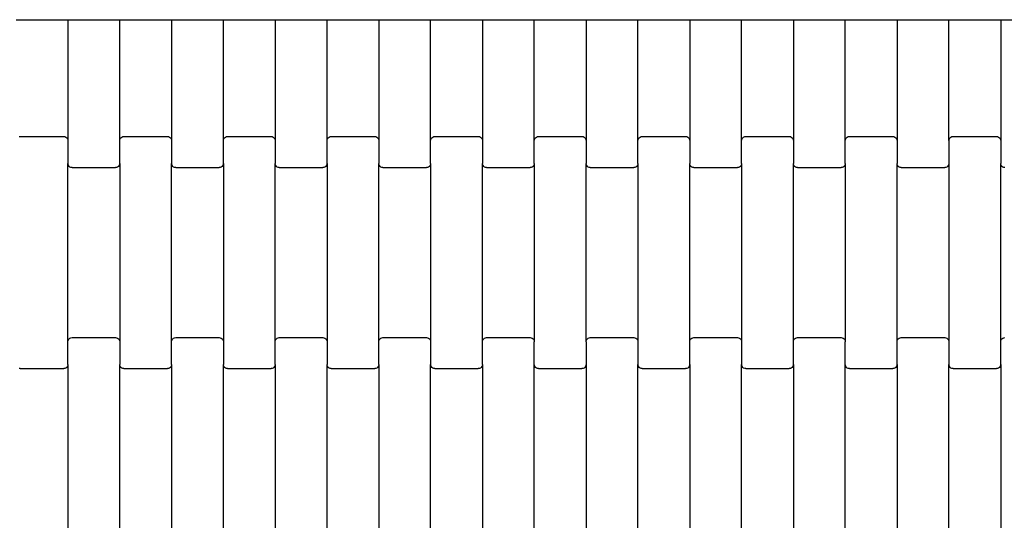
# Model space of a CAD drawing. Units: millimetres. Extents: x 314 to 6687, y -344 to 6889.
# Drawn here: x 2500 to 2975, y 3495 to 3736 of the extents above; entities that cross this region are included whole.
import ezdxf

# ---------------------------------------------------------------- set-up
doc = ezdxf.new("R2010")
doc.units = ezdxf.units.MM

msp = doc.modelspace()

# ---------------------------------------------------------------- linework, layer by layer
for p, q in [((2498.43, 3736.41), (2523.43, 3736.41)), ((2523.43, 3736.41), (2523.43, 3678.06)), ((2523.43, 3736.41), (2548.43, 3736.41)), ((2548.43, 3678.06), (2548.43, 3736.41)), ((2548.43, 3736.41), (2573.43, 3736.41)), ((2573.43, 3736.41), (2573.43, 3678.06)), ((2573.43, 3736.41), (2598.43, 3736.41)), ((2598.43, 3678.06), (2598.43, 3736.41)), ((2598.43, 3736.41), (2623.43, 3736.41)), ((2623.43, 3736.41), (2623.43, 3678.06)), ((2623.43, 3736.41), (2648.43, 3736.41)), ((2648.43, 3678.06), (2648.43, 3736.41)), ((2648.43, 3736.41), (2673.43, 3736.41)), ((2673.43, 3736.41), (2673.43, 3678.06)), ((2673.43, 3736.41), (2698.43, 3736.41)), ((2698.43, 3678.06), (2698.43, 3736.41)), ((2698.43, 3736.41), (2723.43, 3736.41)), ((2723.43, 3736.41), (2723.43, 3678.06)), ((2723.43, 3736.41), (2748.43, 3736.41)), ((2748.43, 3678.06), (2748.43, 3736.41)), ((2748.43, 3736.41), (2773.43, 3736.41)), ((2773.43, 3736.41), (2773.43, 3678.06)), ((2773.43, 3736.41), (2798.43, 3736.41)), ((2798.43, 3678.06), (2798.43, 3736.41)), ((2798.43, 3736.41), (2823.43, 3736.41)), ((2823.43, 3736.41), (2823.43, 3678.06)), ((2823.43, 3736.41), (2848.43, 3736.41)), ((2848.43, 3678.06), (2848.43, 3736.41)), ((2848.43, 3736.41), (2873.43, 3736.41)), ((2873.43, 3736.41), (2873.43, 3678.06)), ((2873.43, 3736.41), (2898.43, 3736.41)), ((2898.43, 3678.06), (2898.43, 3736.41)), ((2898.43, 3736.41), (2923.43, 3736.41)), ((2923.43, 3736.41), (2923.43, 3678.06)), ((2923.43, 3736.41), (2948.43, 3736.41)), ((2948.43, 3678.06), (2948.43, 3736.41)), ((2948.43, 3736.41), (2973.43, 3736.41)), ((2973.43, 3736.41), (2973.43, 3678.06)), ((2973.43, 3736.41), (2998.43, 3736.41)), ((2499.92, 3680), (2500.43, 3680.07)), ((2500.43, 3680.07), (2521.43, 3680.07)), ((2521.43, 3680.07), (2521.95, 3680)), ((2521.95, 3680), (2522.43, 3679.8)), ((2522.43, 3679.8), (2522.85, 3679.48)), ((2522.85, 3679.48), (2523.17, 3679.06)), ((2523.17, 3679.06), (2523.37, 3678.58)), ((2523.37, 3678.58), (2523.43, 3678.06)), ((2523.43, 3678.06), (2523.43, 3667.08)), ((2548.43, 3678.06), (2548.5, 3678.58)), ((2548.43, 3667.08), (2548.43, 3678.06)), ((2548.5, 3678.58), (2548.7, 3679.06)), ((2548.7, 3679.06), (2549.02, 3679.48)), ((2549.02, 3679.48), (2549.43, 3679.8)), ((2549.43, 3679.8), (2549.92, 3680)), ((2549.92, 3680), (2550.43, 3680.07)), ((2550.43, 3680.07), (2571.43, 3680.07)), ((2571.43, 3680.07), (2571.95, 3680)), ((2571.95, 3680), (2572.43, 3679.8)), ((2572.43, 3679.8), (2572.85, 3679.48)), ((2572.85, 3679.48), (2573.17, 3679.06)), ((2573.17, 3679.06), (2573.37, 3678.58)), ((2573.37, 3678.58), (2573.43, 3678.06)), ((2573.43, 3678.06), (2573.43, 3667.08)), ((2598.43, 3678.06), (2598.5, 3678.58)), ((2598.43, 3667.08), (2598.43, 3678.06)), ((2598.5, 3678.58), (2598.7, 3679.06)), ((2598.7, 3679.06), (2599.02, 3679.48)), ((2599.02, 3679.48), (2599.43, 3679.8)), ((2599.43, 3679.8), (2599.92, 3680)), ((2599.92, 3680), (2600.43, 3680.07)), ((2600.43, 3680.07), (2621.43, 3680.07)), ((2621.43, 3680.07), (2621.95, 3680)), ((2621.95, 3680), (2622.43, 3679.8)), ((2622.43, 3679.8), (2622.85, 3679.48)), ((2622.85, 3679.48), (2623.17, 3679.06)), ((2623.17, 3679.06), (2623.37, 3678.58)), ((2623.37, 3678.58), (2623.43, 3678.06)), ((2623.43, 3678.06), (2623.43, 3667.08)), ((2648.43, 3678.06), (2648.5, 3678.58)), ((2648.43, 3667.08), (2648.43, 3678.06)), ((2648.5, 3678.58), (2648.7, 3679.06)), ((2648.7, 3679.06), (2649.02, 3679.48)), ((2649.02, 3679.48), (2649.43, 3679.8)), ((2649.43, 3679.8), (2649.92, 3680)), ((2649.92, 3680), (2650.43, 3680.07)), ((2650.43, 3680.07), (2671.43, 3680.07)), ((2671.43, 3680.07), (2671.95, 3680)), ((2671.95, 3680), (2672.43, 3679.8)), ((2672.43, 3679.8), (2672.85, 3679.48)), ((2672.85, 3679.48), (2673.17, 3679.06)), ((2673.17, 3679.06), (2673.37, 3678.58)), ((2673.37, 3678.58), (2673.43, 3678.06)), ((2673.43, 3678.06), (2673.43, 3667.08)), ((2698.43, 3678.06), (2698.5, 3678.58)), ((2698.43, 3667.08), (2698.43, 3678.06)), ((2698.5, 3678.58), (2698.7, 3679.06)), ((2698.7, 3679.06), (2699.02, 3679.48)), ((2699.02, 3679.48), (2699.43, 3679.8)), ((2699.43, 3679.8), (2699.92, 3680)), ((2699.92, 3680), (2700.43, 3680.07)), ((2700.43, 3680.07), (2721.43, 3680.07)), ((2721.43, 3680.07), (2721.95, 3680)), ((2721.95, 3680), (2722.43, 3679.8)), ((2722.43, 3679.8), (2722.85, 3679.48)), ((2722.85, 3679.48), (2723.17, 3679.06)), ((2723.17, 3679.06), (2723.37, 3678.58)), ((2723.37, 3678.58), (2723.43, 3678.06)), ((2723.43, 3678.06), (2723.43, 3667.08)), ((2748.43, 3678.06), (2748.5, 3678.58)), ((2748.43, 3667.08), (2748.43, 3678.06)), ((2748.5, 3678.58), (2748.7, 3679.06)), ((2748.7, 3679.06), (2749.02, 3679.48)), ((2749.02, 3679.48), (2749.43, 3679.8)), ((2749.43, 3679.8), (2749.92, 3680)), ((2749.92, 3680), (2750.43, 3680.07)), ((2750.43, 3680.07), (2771.43, 3680.07)), ((2771.43, 3680.07), (2771.95, 3680)), ((2771.95, 3680), (2772.43, 3679.8)), ((2772.43, 3679.8), (2772.85, 3679.48)), ((2772.85, 3679.48), (2773.17, 3679.06)), ((2773.17, 3679.06), (2773.37, 3678.58)), ((2773.37, 3678.58), (2773.43, 3678.06)), ((2773.43, 3678.06), (2773.43, 3667.08)), ((2798.43, 3678.06), (2798.5, 3678.58)), ((2798.43, 3667.08), (2798.43, 3678.06)), ((2798.5, 3678.58), (2798.7, 3679.06)), ((2798.7, 3679.06), (2799.02, 3679.48)), ((2799.02, 3679.48), (2799.43, 3679.8)), ((2799.43, 3679.8), (2799.92, 3680)), ((2799.92, 3680), (2800.43, 3680.07)), ((2800.43, 3680.07), (2821.43, 3680.07)), ((2821.43, 3680.07), (2821.95, 3680)), ((2821.95, 3680), (2822.43, 3679.8)), ((2822.43, 3679.8), (2822.85, 3679.48)), ((2822.85, 3679.48), (2823.17, 3679.06)), ((2823.17, 3679.06), (2823.37, 3678.58)), ((2823.37, 3678.58), (2823.43, 3678.06)), ((2823.43, 3678.06), (2823.43, 3667.08)), ((2848.43, 3678.06), (2848.5, 3678.58)), ((2848.43, 3667.08), (2848.43, 3678.06)), ((2848.5, 3678.58), (2848.7, 3679.06)), ((2848.7, 3679.06), (2849.02, 3679.48)), ((2849.02, 3679.48), (2849.43, 3679.8)), ((2849.43, 3679.8), (2849.92, 3680)), ((2849.92, 3680), (2850.43, 3680.07)), ((2850.43, 3680.07), (2871.43, 3680.07)), ((2871.43, 3680.07), (2871.95, 3680)), ((2871.95, 3680), (2872.43, 3679.8)), ((2872.43, 3679.8), (2872.85, 3679.48)), ((2872.85, 3679.48), (2873.17, 3679.06)), ((2873.17, 3679.06), (2873.37, 3678.58)), ((2873.37, 3678.58), (2873.43, 3678.06)), ((2873.43, 3678.06), (2873.43, 3667.08)), ((2898.43, 3678.06), (2898.5, 3678.58)), ((2898.43, 3667.08), (2898.43, 3678.06)), ((2898.5, 3678.58), (2898.7, 3679.06)), ((2898.7, 3679.06), (2899.02, 3679.48)), ((2899.02, 3679.48), (2899.43, 3679.8)), ((2899.43, 3679.8), (2899.92, 3680)), ((2899.92, 3680), (2900.43, 3680.07)), ((2900.43, 3680.07), (2921.43, 3680.07)), ((2921.43, 3680.07), (2921.95, 3680)), ((2921.95, 3680), (2922.43, 3679.8)), ((2922.43, 3679.8), (2922.85, 3679.48)), ((2922.85, 3679.48), (2923.17, 3679.06)), ((2923.17, 3679.06), (2923.37, 3678.58)), ((2923.37, 3678.58), (2923.43, 3678.06)), ((2923.43, 3678.06), (2923.43, 3667.08)), ((2948.43, 3678.06), (2948.5, 3678.58)), ((2948.43, 3678.06), (2948.43, 3667.08)), ((2948.5, 3678.58), (2948.7, 3679.06)), ((2948.7, 3679.06), (2949.02, 3679.48)), ((2949.02, 3679.48), (2949.43, 3679.8)), ((2949.43, 3679.8), (2949.92, 3680)), ((2949.92, 3680), (2950.43, 3680.07)), ((2950.43, 3680.07), (2971.43, 3680.07)), ((2971.43, 3680.07), (2971.95, 3680)), ((2971.95, 3680), (2972.43, 3679.8)), ((2972.43, 3679.8), (2972.85, 3679.48)), ((2972.85, 3679.48), (2973.17, 3679.06)), ((2973.17, 3679.06), (2973.37, 3678.58)), ((2973.37, 3678.58), (2973.43, 3678.06)), ((2973.43, 3678.06), (2973.43, 3667.08)), ((2523.43, 3581.06), (2523.43, 3667.08)), ((2523.5, 3666.56), (2523.43, 3667.08)), ((2548.43, 3667.08), (2548.37, 3666.56)), ((2548.43, 3667.08), (2548.43, 3581.06)), ((2573.43, 3581.06), (2573.43, 3667.08)), ((2573.5, 3666.56), (2573.43, 3667.08)), ((2598.43, 3667.08), (2598.37, 3666.56)), ((2598.43, 3667.08), (2598.43, 3581.06)), ((2623.43, 3581.06), (2623.43, 3667.08)), ((2623.5, 3666.56), (2623.43, 3667.08)), ((2648.43, 3667.08), (2648.37, 3666.56)), ((2648.43, 3667.08), (2648.43, 3581.06)), ((2673.43, 3581.06), (2673.43, 3667.08)), ((2673.5, 3666.56), (2673.43, 3667.08)), ((2698.43, 3667.08), (2698.37, 3666.56)), ((2698.43, 3667.08), (2698.43, 3581.06)), ((2723.43, 3581.06), (2723.43, 3667.08)), ((2723.5, 3666.56), (2723.43, 3667.08)), ((2748.43, 3667.08), (2748.37, 3666.56)), ((2748.43, 3667.08), (2748.43, 3581.06)), ((2773.43, 3581.06), (2773.43, 3667.08)), ((2773.5, 3666.56), (2773.43, 3667.08)), ((2798.43, 3667.08), (2798.37, 3666.56)), ((2798.43, 3667.08), (2798.43, 3581.06)), ((2823.43, 3581.06), (2823.43, 3667.08)), ((2823.5, 3666.56), (2823.43, 3667.08)), ((2848.43, 3667.08), (2848.37, 3666.56)), ((2848.43, 3667.08), (2848.43, 3581.06)), ((2873.43, 3581.06), (2873.43, 3667.08)), ((2873.5, 3666.56), (2873.43, 3667.08)), ((2898.43, 3667.08), (2898.37, 3666.56)), ((2898.43, 3667.08), (2898.43, 3581.06)), ((2923.43, 3581.06), (2923.43, 3667.08)), ((2923.5, 3666.56), (2923.43, 3667.08)), ((2948.43, 3667.08), (2948.37, 3666.56)), ((2948.43, 3667.08), (2948.43, 3581.06)), ((2973.43, 3581.06), (2973.43, 3667.08)), ((2973.5, 3666.56), (2973.43, 3667.08)), ((2523.7, 3666.08), (2523.5, 3666.56)), ((2524.02, 3665.66), (2523.7, 3666.08)), ((2524.43, 3665.34), (2524.02, 3665.66)), ((2524.92, 3665.14), (2524.43, 3665.34)), ((2525.43, 3665.07), (2524.92, 3665.14)), ((2525.43, 3665.07), (2546.43, 3665.07)), ((2546.95, 3665.14), (2546.43, 3665.07)), ((2547.43, 3665.34), (2546.95, 3665.14)), ((2547.85, 3665.66), (2547.43, 3665.34)), ((2548.17, 3666.08), (2547.85, 3665.66)), ((2548.37, 3666.56), (2548.17, 3666.08)), ((2573.7, 3666.08), (2573.5, 3666.56)), ((2574.02, 3665.66), (2573.7, 3666.08)), ((2574.43, 3665.34), (2574.02, 3665.66)), ((2574.92, 3665.14), (2574.43, 3665.34)), ((2575.43, 3665.07), (2574.92, 3665.14)), ((2575.43, 3665.07), (2596.43, 3665.07)), ((2596.95, 3665.14), (2596.43, 3665.07)), ((2597.43, 3665.34), (2596.95, 3665.14)), ((2597.85, 3665.66), (2597.43, 3665.34)), ((2598.17, 3666.08), (2597.85, 3665.66)), ((2598.37, 3666.56), (2598.17, 3666.08)), ((2623.7, 3666.08), (2623.5, 3666.56)), ((2624.02, 3665.66), (2623.7, 3666.08)), ((2624.43, 3665.34), (2624.02, 3665.66)), ((2624.92, 3665.14), (2624.43, 3665.34)), ((2625.43, 3665.07), (2624.92, 3665.14)), ((2625.43, 3665.07), (2646.43, 3665.07)), ((2646.95, 3665.14), (2646.43, 3665.07)), ((2647.43, 3665.34), (2646.95, 3665.14)), ((2647.85, 3665.66), (2647.43, 3665.34)), ((2648.17, 3666.08), (2647.85, 3665.66)), ((2648.37, 3666.56), (2648.17, 3666.08)), ((2673.7, 3666.08), (2673.5, 3666.56)), ((2674.02, 3665.66), (2673.7, 3666.08)), ((2674.43, 3665.34), (2674.02, 3665.66)), ((2674.92, 3665.14), (2674.43, 3665.34)), ((2675.43, 3665.07), (2674.92, 3665.14)), ((2675.43, 3665.07), (2696.43, 3665.07)), ((2696.95, 3665.14), (2696.43, 3665.07)), ((2697.43, 3665.34), (2696.95, 3665.14)), ((2697.85, 3665.66), (2697.43, 3665.34)), ((2698.17, 3666.08), (2697.85, 3665.66)), ((2698.37, 3666.56), (2698.17, 3666.08)), ((2723.7, 3666.08), (2723.5, 3666.56)), ((2724.02, 3665.66), (2723.7, 3666.08)), ((2724.43, 3665.34), (2724.02, 3665.66)), ((2724.92, 3665.14), (2724.43, 3665.34)), ((2725.43, 3665.07), (2724.92, 3665.14)), ((2725.43, 3665.07), (2746.43, 3665.07)), ((2746.95, 3665.14), (2746.43, 3665.07)), ((2747.43, 3665.34), (2746.95, 3665.14)), ((2747.85, 3665.66), (2747.43, 3665.34)), ((2748.17, 3666.08), (2747.85, 3665.66)), ((2748.37, 3666.56), (2748.17, 3666.08)), ((2773.7, 3666.08), (2773.5, 3666.56)), ((2774.02, 3665.66), (2773.7, 3666.08)), ((2774.43, 3665.34), (2774.02, 3665.66)), ((2774.92, 3665.14), (2774.43, 3665.34)), ((2775.43, 3665.07), (2774.92, 3665.14)), ((2775.43, 3665.07), (2796.43, 3665.07)), ((2796.95, 3665.14), (2796.43, 3665.07)), ((2797.43, 3665.34), (2796.95, 3665.14)), ((2797.85, 3665.66), (2797.43, 3665.34)), ((2798.17, 3666.08), (2797.85, 3665.66)), ((2798.37, 3666.56), (2798.17, 3666.08)), ((2823.7, 3666.08), (2823.5, 3666.56)), ((2824.02, 3665.66), (2823.7, 3666.08)), ((2824.43, 3665.34), (2824.02, 3665.66)), ((2824.92, 3665.14), (2824.43, 3665.34)), ((2825.43, 3665.07), (2824.92, 3665.14)), ((2825.43, 3665.07), (2846.43, 3665.07)), ((2846.95, 3665.14), (2846.43, 3665.07)), ((2847.43, 3665.34), (2846.95, 3665.14)), ((2847.85, 3665.66), (2847.43, 3665.34)), ((2848.17, 3666.08), (2847.85, 3665.66)), ((2848.37, 3666.56), (2848.17, 3666.08)), ((2873.7, 3666.08), (2873.5, 3666.56)), ((2874.02, 3665.66), (2873.7, 3666.08)), ((2874.43, 3665.34), (2874.02, 3665.66)), ((2874.92, 3665.14), (2874.43, 3665.34)), ((2875.43, 3665.07), (2874.92, 3665.14)), ((2875.43, 3665.07), (2896.43, 3665.07)), ((2896.95, 3665.14), (2896.43, 3665.07)), ((2897.43, 3665.34), (2896.95, 3665.14)), ((2897.85, 3665.66), (2897.43, 3665.34)), ((2898.17, 3666.08), (2897.85, 3665.66)), ((2898.37, 3666.56), (2898.17, 3666.08)), ((2923.7, 3666.08), (2923.5, 3666.56)), ((2924.02, 3665.66), (2923.7, 3666.08)), ((2924.43, 3665.34), (2924.02, 3665.66)), ((2924.92, 3665.14), (2924.43, 3665.34)), ((2925.43, 3665.07), (2924.92, 3665.14)), ((2925.43, 3665.07), (2946.43, 3665.07)), ((2946.95, 3665.14), (2946.43, 3665.07)), ((2947.43, 3665.34), (2946.95, 3665.14)), ((2947.85, 3665.66), (2947.43, 3665.34)), ((2948.17, 3666.08), (2947.85, 3665.66)), ((2948.37, 3666.56), (2948.17, 3666.08)), ((2973.7, 3666.08), (2973.5, 3666.56)), ((2974.02, 3665.66), (2973.7, 3666.08)), ((2974.43, 3665.34), (2974.02, 3665.66)), ((2974.92, 3665.14), (2974.43, 3665.34)), ((2975.43, 3665.07), (2974.92, 3665.14)), ((2523.43, 3581.06), (2523.5, 3581.58)), ((2523.5, 3581.58), (2523.7, 3582.06)), ((2523.7, 3582.06), (2524.02, 3582.48)), ((2524.02, 3582.48), (2524.43, 3582.8)), ((2524.43, 3582.8), (2524.92, 3583)), ((2524.92, 3583), (2525.43, 3583.07)), ((2525.43, 3583.07), (2546.43, 3583.07)), ((2546.43, 3583.07), (2546.95, 3583)), ((2546.95, 3583), (2547.43, 3582.8)), ((2547.43, 3582.8), (2547.85, 3582.48)), ((2547.85, 3582.48), (2548.17, 3582.06)), ((2548.17, 3582.06), (2548.37, 3581.58)), ((2548.37, 3581.58), (2548.43, 3581.06)), ((2573.43, 3581.06), (2573.5, 3581.58)), ((2573.5, 3581.58), (2573.7, 3582.06)), ((2573.7, 3582.06), (2574.02, 3582.48)), ((2574.02, 3582.48), (2574.43, 3582.8)), ((2574.43, 3582.8), (2574.92, 3583)), ((2574.92, 3583), (2575.43, 3583.07)), ((2575.43, 3583.07), (2596.43, 3583.07)), ((2596.43, 3583.07), (2596.95, 3583)), ((2596.95, 3583), (2597.43, 3582.8)), ((2597.43, 3582.8), (2597.85, 3582.48)), ((2597.85, 3582.48), (2598.17, 3582.06)), ((2598.17, 3582.06), (2598.37, 3581.58)), ((2598.37, 3581.58), (2598.43, 3581.06)), ((2623.43, 3581.06), (2623.5, 3581.58)), ((2623.5, 3581.58), (2623.7, 3582.06)), ((2623.7, 3582.06), (2624.02, 3582.48)), ((2624.02, 3582.48), (2624.43, 3582.8)), ((2624.43, 3582.8), (2624.92, 3583)), ((2624.92, 3583), (2625.43, 3583.07)), ((2625.43, 3583.07), (2646.43, 3583.07)), ((2646.43, 3583.07), (2646.95, 3583)), ((2646.95, 3583), (2647.43, 3582.8)), ((2647.43, 3582.8), (2647.85, 3582.48)), ((2647.85, 3582.48), (2648.17, 3582.06)), ((2648.17, 3582.06), (2648.37, 3581.58)), ((2648.37, 3581.58), (2648.43, 3581.06)), ((2673.43, 3581.06), (2673.5, 3581.58)), ((2673.5, 3581.58), (2673.7, 3582.06)), ((2673.7, 3582.06), (2674.02, 3582.48)), ((2674.02, 3582.48), (2674.43, 3582.8)), ((2674.43, 3582.8), (2674.92, 3583)), ((2674.92, 3583), (2675.43, 3583.07)), ((2675.43, 3583.07), (2696.43, 3583.07)), ((2696.43, 3583.07), (2696.95, 3583)), ((2696.95, 3583), (2697.43, 3582.8)), ((2697.43, 3582.8), (2697.85, 3582.48)), ((2697.85, 3582.48), (2698.17, 3582.06)), ((2698.17, 3582.06), (2698.37, 3581.58)), ((2698.37, 3581.58), (2698.43, 3581.06)), ((2723.43, 3581.06), (2723.5, 3581.58)), ((2723.5, 3581.58), (2723.7, 3582.06)), ((2723.7, 3582.06), (2724.02, 3582.48)), ((2724.02, 3582.48), (2724.43, 3582.8)), ((2724.43, 3582.8), (2724.92, 3583)), ((2724.92, 3583), (2725.43, 3583.07)), ((2725.43, 3583.07), (2746.43, 3583.07)), ((2746.43, 3583.07), (2746.95, 3583)), ((2746.95, 3583), (2747.43, 3582.8)), ((2747.43, 3582.8), (2747.85, 3582.48)), ((2747.85, 3582.48), (2748.17, 3582.06)), ((2748.17, 3582.06), (2748.37, 3581.58)), ((2748.37, 3581.58), (2748.43, 3581.06)), ((2773.43, 3581.06), (2773.5, 3581.58)), ((2773.5, 3581.58), (2773.7, 3582.06)), ((2773.7, 3582.06), (2774.02, 3582.48)), ((2774.02, 3582.48), (2774.43, 3582.8)), ((2774.43, 3582.8), (2774.92, 3583)), ((2774.92, 3583), (2775.43, 3583.07)), ((2775.43, 3583.07), (2796.43, 3583.07)), ((2796.43, 3583.07), (2796.95, 3583)), ((2796.95, 3583), (2797.43, 3582.8)), ((2797.43, 3582.8), (2797.85, 3582.48)), ((2797.85, 3582.48), (2798.17, 3582.06)), ((2798.17, 3582.06), (2798.37, 3581.58)), ((2798.37, 3581.58), (2798.43, 3581.06)), ((2823.43, 3581.06), (2823.5, 3581.58)), ((2823.5, 3581.58), (2823.7, 3582.06)), ((2823.7, 3582.06), (2824.02, 3582.48)), ((2824.02, 3582.48), (2824.43, 3582.8)), ((2824.43, 3582.8), (2824.92, 3583)), ((2824.92, 3583), (2825.43, 3583.07)), ((2825.43, 3583.07), (2846.43, 3583.07)), ((2846.43, 3583.07), (2846.95, 3583)), ((2846.95, 3583), (2847.43, 3582.8)), ((2847.43, 3582.8), (2847.85, 3582.48)), ((2847.85, 3582.48), (2848.17, 3582.06)), ((2848.17, 3582.06), (2848.37, 3581.58)), ((2848.37, 3581.58), (2848.43, 3581.06)), ((2873.43, 3581.06), (2873.5, 3581.58)), ((2873.5, 3581.58), (2873.7, 3582.06)), ((2873.7, 3582.06), (2874.02, 3582.48)), ((2874.02, 3582.48), (2874.43, 3582.8)), ((2874.43, 3582.8), (2874.92, 3583)), ((2874.92, 3583), (2875.43, 3583.07)), ((2875.43, 3583.07), (2896.43, 3583.07)), ((2896.43, 3583.07), (2896.95, 3583)), ((2896.95, 3583), (2897.43, 3582.8)), ((2897.43, 3582.8), (2897.85, 3582.48)), ((2897.85, 3582.48), (2898.17, 3582.06)), ((2898.17, 3582.06), (2898.37, 3581.58)), ((2898.37, 3581.58), (2898.43, 3581.06)), ((2923.43, 3581.06), (2923.5, 3581.58)), ((2923.5, 3581.58), (2923.7, 3582.06)), ((2923.7, 3582.06), (2924.02, 3582.48)), ((2924.02, 3582.48), (2924.43, 3582.8)), ((2924.43, 3582.8), (2924.92, 3583)), ((2924.92, 3583), (2925.43, 3583.07)), ((2925.43, 3583.07), (2946.43, 3583.07)), ((2946.43, 3583.07), (2946.95, 3583)), ((2946.95, 3583), (2947.43, 3582.8)), ((2947.43, 3582.8), (2947.85, 3582.48)), ((2947.85, 3582.48), (2948.17, 3582.06)), ((2948.17, 3582.06), (2948.37, 3581.58)), ((2948.37, 3581.58), (2948.43, 3581.06)), ((2973.43, 3581.06), (2973.5, 3581.58)), ((2973.5, 3581.58), (2973.7, 3582.06)), ((2973.7, 3582.06), (2974.02, 3582.48)), ((2974.02, 3582.48), (2974.43, 3582.8)), ((2974.43, 3582.8), (2974.92, 3583)), ((2974.92, 3583), (2975.43, 3583.07)), ((2523.43, 3570.08), (2523.43, 3581.06)), ((2548.43, 3581.06), (2548.43, 3570.08)), ((2573.43, 3570.08), (2573.43, 3581.06)), ((2598.43, 3581.06), (2598.43, 3570.08)), ((2623.43, 3570.08), (2623.43, 3581.06)), ((2648.43, 3581.06), (2648.43, 3570.08)), ((2673.43, 3570.08), (2673.43, 3581.06)), ((2698.43, 3581.06), (2698.43, 3570.08)), ((2723.43, 3570.08), (2723.43, 3581.06)), ((2748.43, 3570.08), (2748.43, 3581.06)), ((2773.43, 3581.06), (2773.43, 3570.08)), ((2798.43, 3581.06), (2798.43, 3570.08)), ((2823.43, 3570.08), (2823.43, 3581.06)), ((2848.43, 3581.06), (2848.43, 3570.08)), ((2873.43, 3570.08), (2873.43, 3581.06)), ((2898.43, 3570.08), (2898.43, 3581.06)), ((2923.43, 3570.08), (2923.43, 3581.06)), ((2948.43, 3581.06), (2948.43, 3570.08)), ((2973.43, 3570.08), (2973.43, 3581.06)), ((2500.43, 3568.07), (2499.92, 3568.14)), ((2500.43, 3568.07), (2521.43, 3568.07)), ((2521.95, 3568.14), (2521.43, 3568.07)), ((2522.43, 3568.34), (2521.95, 3568.14)), ((2522.85, 3568.66), (2522.43, 3568.34)), ((2523.17, 3569.08), (2522.85, 3568.66)), ((2523.37, 3569.56), (2523.17, 3569.08)), ((2523.43, 3570.08), (2523.37, 3569.56)), ((2523.43, 3570.08), (2523.43, 3484.06)), ((2548.43, 3484.06), (2548.43, 3570.08)), ((2548.5, 3569.56), (2548.43, 3570.08)), ((2548.7, 3569.08), (2548.5, 3569.56)), ((2549.02, 3568.66), (2548.7, 3569.08)), ((2549.43, 3568.34), (2549.02, 3568.66)), ((2549.92, 3568.14), (2549.43, 3568.34)), ((2550.43, 3568.07), (2549.92, 3568.14)), ((2550.43, 3568.07), (2571.43, 3568.07)), ((2571.95, 3568.14), (2571.43, 3568.07)), ((2572.43, 3568.34), (2571.95, 3568.14)), ((2572.85, 3568.66), (2572.43, 3568.34)), ((2573.17, 3569.08), (2572.85, 3568.66)), ((2573.37, 3569.56), (2573.17, 3569.08)), ((2573.43, 3570.08), (2573.37, 3569.56)), ((2573.43, 3570.08), (2573.43, 3484.06)), ((2598.43, 3484.06), (2598.43, 3570.08)), ((2598.5, 3569.56), (2598.43, 3570.08)), ((2598.7, 3569.08), (2598.5, 3569.56)), ((2599.02, 3568.66), (2598.7, 3569.08)), ((2599.43, 3568.34), (2599.02, 3568.66)), ((2599.92, 3568.14), (2599.43, 3568.34)), ((2600.43, 3568.07), (2599.92, 3568.14)), ((2600.43, 3568.07), (2621.43, 3568.07)), ((2621.95, 3568.14), (2621.43, 3568.07)), ((2622.43, 3568.34), (2621.95, 3568.14)), ((2622.85, 3568.66), (2622.43, 3568.34)), ((2623.17, 3569.08), (2622.85, 3568.66)), ((2623.37, 3569.56), (2623.17, 3569.08)), ((2623.43, 3570.08), (2623.37, 3569.56)), ((2623.43, 3570.08), (2623.43, 3484.06)), ((2648.43, 3484.06), (2648.43, 3570.08)), ((2648.5, 3569.56), (2648.43, 3570.08)), ((2648.7, 3569.08), (2648.5, 3569.56)), ((2649.02, 3568.66), (2648.7, 3569.08)), ((2649.43, 3568.34), (2649.02, 3568.66)), ((2649.92, 3568.14), (2649.43, 3568.34)), ((2650.43, 3568.07), (2649.92, 3568.14)), ((2650.43, 3568.07), (2671.43, 3568.07)), ((2671.95, 3568.14), (2671.43, 3568.07)), ((2672.43, 3568.34), (2671.95, 3568.14)), ((2672.85, 3568.66), (2672.43, 3568.34)), ((2673.17, 3569.08), (2672.85, 3568.66)), ((2673.37, 3569.56), (2673.17, 3569.08)), ((2673.43, 3570.08), (2673.37, 3569.56)), ((2673.43, 3570.08), (2673.43, 3484.06)), ((2698.43, 3484.06), (2698.43, 3570.08)), ((2698.5, 3569.56), (2698.43, 3570.08)), ((2698.7, 3569.08), (2698.5, 3569.56)), ((2699.02, 3568.66), (2698.7, 3569.08)), ((2699.43, 3568.34), (2699.02, 3568.66)), ((2699.92, 3568.14), (2699.43, 3568.34)), ((2700.43, 3568.07), (2699.92, 3568.14)), ((2700.43, 3568.07), (2721.43, 3568.07)), ((2721.95, 3568.14), (2721.43, 3568.07)), ((2722.43, 3568.34), (2721.95, 3568.14)), ((2722.85, 3568.66), (2722.43, 3568.34)), ((2723.17, 3569.08), (2722.85, 3568.66)), ((2723.37, 3569.56), (2723.17, 3569.08)), ((2723.43, 3570.08), (2723.37, 3569.56)), ((2723.43, 3570.08), (2723.43, 3484.06)), ((2748.5, 3569.56), (2748.43, 3570.08)), ((2748.43, 3484.06), (2748.43, 3570.08)), ((2748.7, 3569.08), (2748.5, 3569.56)), ((2749.02, 3568.66), (2748.7, 3569.08)), ((2749.43, 3568.34), (2749.02, 3568.66)), ((2749.92, 3568.14), (2749.43, 3568.34)), ((2750.43, 3568.07), (2749.92, 3568.14)), ((2750.43, 3568.07), (2771.43, 3568.07)), ((2771.95, 3568.14), (2771.43, 3568.07)), ((2772.43, 3568.34), (2771.95, 3568.14)), ((2772.85, 3568.66), (2772.43, 3568.34)), ((2773.17, 3569.08), (2772.85, 3568.66)), ((2773.37, 3569.56), (2773.17, 3569.08)), ((2773.43, 3570.08), (2773.37, 3569.56)), ((2773.43, 3570.08), (2773.43, 3484.06)), ((2798.43, 3484.06), (2798.43, 3570.08)), ((2798.5, 3569.56), (2798.43, 3570.08)), ((2798.7, 3569.08), (2798.5, 3569.56)), ((2799.02, 3568.66), (2798.7, 3569.08)), ((2799.43, 3568.34), (2799.02, 3568.66)), ((2799.92, 3568.14), (2799.43, 3568.34)), ((2800.43, 3568.07), (2799.92, 3568.14)), ((2800.43, 3568.07), (2821.43, 3568.07)), ((2821.95, 3568.14), (2821.43, 3568.07)), ((2822.43, 3568.34), (2821.95, 3568.14)), ((2822.85, 3568.66), (2822.43, 3568.34)), ((2823.17, 3569.08), (2822.85, 3568.66)), ((2823.37, 3569.56), (2823.17, 3569.08)), ((2823.43, 3570.08), (2823.37, 3569.56)), ((2823.43, 3570.08), (2823.43, 3484.06)), ((2848.43, 3484.06), (2848.43, 3570.08)), ((2848.5, 3569.56), (2848.43, 3570.08)), ((2848.7, 3569.08), (2848.5, 3569.56)), ((2849.02, 3568.66), (2848.7, 3569.08)), ((2849.43, 3568.34), (2849.02, 3568.66)), ((2849.92, 3568.14), (2849.43, 3568.34)), ((2850.43, 3568.07), (2849.92, 3568.14)), ((2850.43, 3568.07), (2871.43, 3568.07)), ((2871.95, 3568.14), (2871.43, 3568.07)), ((2872.43, 3568.34), (2871.95, 3568.14)), ((2872.85, 3568.66), (2872.43, 3568.34)), ((2873.17, 3569.08), (2872.85, 3568.66)), ((2873.37, 3569.56), (2873.17, 3569.08)), ((2873.43, 3570.08), (2873.37, 3569.56)), ((2873.43, 3570.08), (2873.43, 3484.06)), ((2898.5, 3569.56), (2898.43, 3570.08)), ((2898.43, 3484.06), (2898.43, 3570.08)), ((2898.7, 3569.08), (2898.5, 3569.56)), ((2899.02, 3568.66), (2898.7, 3569.08)), ((2899.43, 3568.34), (2899.02, 3568.66)), ((2899.92, 3568.14), (2899.43, 3568.34)), ((2900.43, 3568.07), (2899.92, 3568.14)), ((2900.43, 3568.07), (2921.43, 3568.07)), ((2921.95, 3568.14), (2921.43, 3568.07)), ((2922.43, 3568.34), (2921.95, 3568.14)), ((2922.85, 3568.66), (2922.43, 3568.34)), ((2923.17, 3569.08), (2922.85, 3568.66)), ((2923.37, 3569.56), (2923.17, 3569.08)), ((2923.43, 3570.08), (2923.37, 3569.56)), ((2923.43, 3570.08), (2923.43, 3484.06)), ((2948.43, 3484.06), (2948.43, 3570.08)), ((2948.5, 3569.56), (2948.43, 3570.08)), ((2948.7, 3569.08), (2948.5, 3569.56)), ((2949.02, 3568.66), (2948.7, 3569.08)), ((2949.43, 3568.34), (2949.02, 3568.66)), ((2949.92, 3568.14), (2949.43, 3568.34)), ((2950.43, 3568.07), (2949.92, 3568.14)), ((2950.43, 3568.07), (2971.43, 3568.07)), ((2971.95, 3568.14), (2971.43, 3568.07)), ((2972.43, 3568.34), (2971.95, 3568.14)), ((2972.85, 3568.66), (2972.43, 3568.34)), ((2973.17, 3569.08), (2972.85, 3568.66)), ((2973.37, 3569.56), (2973.17, 3569.08)), ((2973.43, 3570.08), (2973.37, 3569.56)), ((2973.43, 3570.08), (2973.43, 3484.06))]:
    msp.add_line(p, q)

doc.saveas('drawing.dxf')
